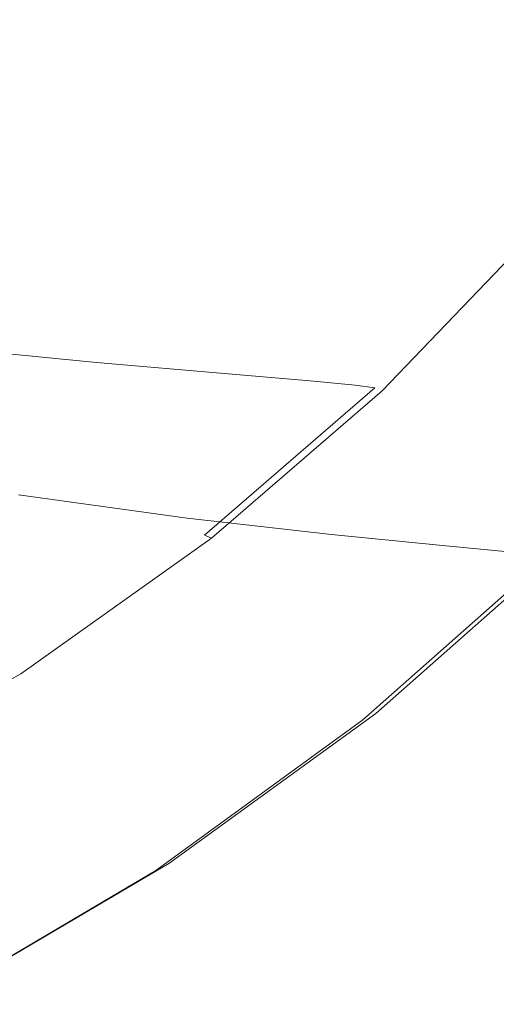
# Model space of a CAD drawing. Extents: x -421 to 1271, y -561 to 179.
# Drawn here: x 1106 to 1167, y -483 to -357 of the extents above; entities that cross this region are included whole.
import ezdxf

# ---------------------------------------------------------------- set-up
doc = ezdxf.new("R2010")
doc.units = 0
doc.header["$LTSCALE"] = 500
doc.header["$MEASUREMENT"] = 0
doc.layers.add('EXC-AKRYL', color=7, linetype='Continuous')
doc.layers.add('EXC-AKRYL-WH', color=7, linetype='Continuous')

msp = doc.modelspace()

# ---------------------------------------------------------------- linework, layer by layer
at = {"layer": 'EXC-AKRYL', "lineweight": 0}
for points, invisible_edges in [([(1106.66, -344.08, 338.38), (1093.5, -366.34, 338.28), (1080.61, -339.59, 281.78), (1106.66, -344.08, 338.38)], 15), ([(1093.5, -366.34, 338.28), (1106.66, -344.08, 338.38), (1118.52, -370.6, 398.64), (1093.5, -366.34, 338.28)], 15), ([(1132.02, -347.81, 398.9), (1118.52, -370.6, 398.64), (1106.66, -344.08, 338.38), (1132.02, -347.81, 398.9)], 15), ([(1118.52, -370.6, 398.64), (1132.02, -347.81, 398.9), (1142.74, -373.88, 463.07), (1118.52, -370.6, 398.64)], 15), ([(1156.6, -350.69, 463.6), (1142.74, -373.88, 463.07), (1132.02, -347.81, 398.9), (1156.6, -350.69, 463.6)], 15), ([(1142.74, -373.88, 463.07), (1156.6, -350.69, 463.6), (1164.97, -376.32, 526.31), (1142.74, -373.88, 463.07)], 15), ([(1179.2, -352.83, 527.15), (1164.97, -376.32, 526.31), (1156.6, -350.69, 463.6), (1179.2, -352.83, 527.15)], 15), ([(1164.97, -376.32, 526.31), (1179.2, -352.83, 527.15), (1184.02, -378.04, 583.06), (1164.97, -376.32, 526.31)], 15), ([(1118.52, -370.6, 398.64), (1102.13, -392.55, 398.27), (1093.5, -366.34, 338.28), (1118.52, -370.6, 398.64)], 15), ([(1102.13, -392.55, 398.27), (1118.52, -370.6, 398.64), (1125.98, -396.22, 462.35), (1102.13, -392.55, 398.27)], 15), ([(1142.74, -373.88, 463.07), (1125.98, -396.22, 462.35), (1118.52, -370.6, 398.64), (1142.74, -373.88, 463.07)], 15), ([(1125.98, -396.22, 462.35), (1142.74, -373.88, 463.07), (1147.86, -398.93, 525.14), (1125.98, -396.22, 462.35)], 15), ([(1164.97, -376.32, 526.31), (1147.86, -398.93, 525.14), (1142.74, -373.88, 463.07), (1164.97, -376.32, 526.31)], 15), ([(1147.86, -398.93, 525.14), (1164.97, -376.32, 526.31), (1166.6, -400.85, 581.46), (1147.86, -398.93, 525.14)], 15), ([(1184.02, -378.04, 583.06), (1166.6, -400.85, 581.46), (1164.97, -376.32, 526.31), (1184.02, -378.04, 583.06)], 15), ([(1166.6, -400.85, 581.46), (1184.02, -378.04, 583.06), (1181.04, -402.13, 626.08), (1166.6, -400.85, 581.46)], 15), ([(1125.98, -396.22, 462.35), (1105.95, -417.82, 461.38), (1102.13, -392.55, 398.27), (1125.98, -396.22, 462.35)], 15), ([(1105.95, -417.82, 461.38), (1125.98, -396.22, 462.35), (1127.54, -420.8, 523.59), (1105.95, -417.82, 461.38)], 11), ([(1147.86, -398.93, 525.14), (1127.54, -420.8, 523.59), (1125.98, -396.22, 462.35), (1147.86, -398.93, 525.14)], 15), ([(1127.54, -420.8, 523.59), (1147.86, -398.93, 525.14), (1146.04, -422.91, 579.32), (1127.54, -420.8, 523.59)], 11), ([(1166.6, -400.85, 581.46), (1146.04, -422.91, 579.32), (1147.86, -398.93, 525.14), (1166.6, -400.85, 581.46)], 15), ([(1146.04, -422.91, 579.32), (1166.6, -400.85, 581.46), (1160.29, -424.3, 623.45), (1146.04, -422.91, 579.32)], 11), ([(1181.04, -402.13, 626.08), (1160.29, -424.3, 623.45), (1166.6, -400.85, 581.46), (1181.04, -402.13, 626.08)], 15), ([(1160.29, -424.3, 623.45), (1181.04, -402.13, 626.08), (1169.15, -425.17, 650.86), (1160.29, -424.3, 623.45)], 11), ([(1127.54, -420.8, 523.59), (1104.54, -441.46, 521.75), (1105.95, -417.82, 461.38), (1127.54, -420.8, 523.59)], 15), ([(1104.54, -441.46, 521.75), (1127.54, -420.8, 523.59), (1122.71, -443.74, 576.78), (1104.54, -441.46, 521.75)], 15), ([(1146.04, -422.91, 579.32), (1122.71, -443.74, 576.78), (1127.54, -420.8, 523.59), (1146.04, -422.91, 579.32)], 15), ([(1122.71, -443.74, 576.78), (1146.04, -422.91, 579.32), (1136.72, -445.24, 620.32), (1122.71, -443.74, 576.78)], 15), ([(1160.29, -424.3, 623.45), (1136.72, -445.24, 620.32), (1146.04, -422.91, 579.32), (1160.29, -424.3, 623.45)], 15), ([(1136.72, -445.24, 620.32), (1160.29, -424.3, 623.45), (1145.43, -446.18, 647.37), (1136.72, -445.24, 620.32)], 15), ([(1169.15, -425.17, 650.86), (1145.43, -446.18, 647.37), (1160.29, -424.3, 623.45), (1169.15, -425.17, 650.86)], 15), ([(1145.43, -446.18, 647.37), (1169.15, -425.17, 650.86), (1150.05, -446.63, 661.91), (1145.43, -446.18, 647.37)], 15), ([(1173.85, -425.59, 665.6), (1150.05, -446.63, 661.91), (1169.15, -425.17, 650.86), (1173.85, -425.59, 665.6)], 14), ([(1122.71, -443.74, 576.78), (1097.03, -462.86, 573.96), (1104.54, -441.46, 521.75), (1122.71, -443.74, 576.78)], 15), ([(1097.03, -462.86, 573.96), (1122.71, -443.74, 576.78), (1110.61, -464.47, 616.85), (1097.03, -462.86, 573.96)], 15), ([(1136.72, -445.24, 620.32), (1110.61, -464.47, 616.85), (1122.71, -443.74, 576.78), (1136.72, -445.24, 620.32)], 15), ([(1110.61, -464.47, 616.85), (1136.72, -445.24, 620.32), (1119.05, -465.47, 643.5), (1110.61, -464.47, 616.85)], 15), ([(1145.43, -446.18, 647.37), (1119.05, -465.47, 643.5), (1136.72, -445.24, 620.32), (1145.43, -446.18, 647.37)], 15), ([(1119.05, -465.47, 643.5), (1145.43, -446.18, 647.37), (1123.53, -465.94, 657.82), (1119.05, -465.47, 643.5)], 15), ([(1150.05, -446.63, 661.91), (1123.53, -465.94, 657.82), (1145.43, -446.18, 647.37), (1150.05, -446.63, 661.91)], 14), ([(1110.61, -464.47, 616.85), (1082.23, -481.49, 613.21), (1097.03, -462.86, 573.96), (1110.61, -464.47, 616.85)], 15), ([(1082.23, -481.49, 613.21), (1110.61, -464.47, 616.85), (1090.21, -482.55, 639.44), (1082.23, -481.49, 613.21)], 15), ([(1119.05, -465.47, 643.5), (1090.21, -482.55, 639.44), (1110.61, -464.47, 616.85), (1119.05, -465.47, 643.5)], 15), ([(1090.21, -482.55, 639.44), (1119.05, -465.47, 643.5), (1094.46, -483.05, 653.53), (1090.21, -482.55, 639.44)], 15), ([(1123.53, -465.94, 657.82), (1094.46, -483.05, 653.53), (1119.05, -465.47, 643.5), (1123.53, -465.94, 657.82)], 14)]:
    msp.add_3dface(points, dxfattribs=dict(at, invisible_edges=invisible_edges))
at = {"layer": 'EXC-AKRYL-WH', "lineweight": 0}
for points, invisible_edges in [([(1113.06, -335.74, 472.45), (1127.55, -358.91, 532.59), (1100.76, -356.46, 471.71), (1113.06, -335.74, 472.45)], 15), ([(1113.06, -335.74, 472.45), (1140.29, -337.88, 533.57), (1127.55, -358.91, 532.59), (1113.06, -335.74, 472.45)], 15), ([(1140.29, -337.88, 533.57), (1150.29, -360.68, 587.16), (1127.55, -358.91, 532.59), (1140.29, -337.88, 533.57)], 15), ([(1140.29, -337.88, 533.57), (1163.44, -339.43, 588.36), (1150.29, -360.68, 587.16), (1140.29, -337.88, 533.57)], 15), ([(1163.44, -339.43, 588.36), (1167.73, -361.88, 630.4), (1150.29, -360.68, 587.16), (1163.44, -339.43, 588.36)], 15), ([(1163.44, -339.43, 588.36), (1181.19, -340.48, 631.79), (1167.73, -361.88, 630.4), (1163.44, -339.43, 588.36)], 15), ([(1100.76, -356.46, 471.71), (1112.2, -379.14, 531.24), (1085.86, -376.39, 470.7), (1100.76, -356.46, 471.71)], 15), ([(1100.76, -356.46, 471.71), (1127.55, -358.91, 532.59), (1112.2, -379.14, 531.24), (1100.76, -356.46, 471.71)], 15), ([(1127.55, -358.91, 532.59), (1134.55, -381.11, 585.45), (1112.2, -379.14, 531.24), (1127.55, -358.91, 532.59)], 15), ([(1127.55, -358.91, 532.59), (1150.29, -360.68, 587.16), (1134.55, -381.11, 585.45), (1127.55, -358.91, 532.59)], 15), ([(1150.29, -360.68, 587.16), (1151.69, -382.45, 628.4), (1134.55, -381.11, 585.45), (1150.29, -360.68, 587.16)], 15), ([(1150.29, -360.68, 587.16), (1167.73, -361.88, 630.4), (1151.69, -382.45, 628.4), (1150.29, -360.68, 587.16)], 15), ([(1167.73, -361.88, 630.4), (1178.59, -362.63, 657.32), (1151.69, -382.45, 628.4), (1167.73, -361.88, 630.4)], 15), ([(1151.69, -382.45, 628.4), (1178.59, -362.63, 657.32), (1162.36, -383.28, 655.15), (1151.69, -382.45, 628.4)], 15), ([(1178.59, -362.63, 657.32), (1184.52, -363.08, 671.86), (1162.36, -383.28, 655.15), (1178.59, -362.63, 657.32)], 15), ([(1162.36, -383.28, 655.15), (1184.52, -363.08, 671.86), (1168.18, -383.78, 669.59), (1162.36, -383.28, 655.15)], 15), ([(1085.86, -376.39, 470.7), (1112.2, -379.14, 531.24), (1093.94, -398.7, 529.39), (1085.86, -376.39, 470.7)], 15), ([(1112.2, -379.14, 531.24), (1115.95, -400.86, 583.12), (1093.94, -398.7, 529.39), (1112.2, -379.14, 531.24)], 13), ([(1112.2, -379.14, 531.24), (1134.55, -381.11, 585.45), (1115.95, -400.86, 583.12), (1112.2, -379.14, 531.24)], 15), ([(1134.55, -381.11, 585.45), (1132.83, -402.31, 625.66), (1115.95, -400.86, 583.12), (1134.55, -381.11, 585.45)], 13), ([(1134.55, -381.11, 585.45), (1151.69, -382.45, 628.4), (1132.83, -402.31, 625.66), (1134.55, -381.11, 585.45)], 15), ([(1151.69, -382.45, 628.4), (1162.36, -383.28, 655.15), (1132.83, -402.31, 625.66), (1151.69, -382.45, 628.4)], 15), ([(1132.83, -402.31, 625.66), (1162.36, -383.28, 655.15), (1143.33, -403.22, 652.15), (1132.83, -402.31, 625.66)], 11), ([(1162.36, -383.28, 655.15), (1168.18, -383.78, 669.59), (1143.33, -403.22, 652.15), (1162.36, -383.28, 655.15)], 15), ([(1143.33, -403.22, 652.15), (1168.18, -383.78, 669.59), (1149.07, -403.76, 666.45), (1143.33, -403.22, 652.15)], 11), ([(1168.18, -383.78, 669.59), (1170.78, -384.11, 675.61), (1149.07, -403.76, 666.45), (1168.18, -383.78, 669.59)], 15), ([(1149.07, -403.76, 666.45), (1170.78, -384.11, 675.61), (1151.61, -404.12, 672.42), (1149.07, -403.76, 666.45)], 15), ([(1170.78, -384.11, 675.61), (1171.76, -384.44, 677.13), (1151.61, -404.12, 672.42), (1170.78, -384.11, 675.61)], 15), ([(1151.61, -404.12, 672.42), (1171.76, -384.44, 677.13), (1152.56, -404.49, 673.91), (1151.61, -404.12, 672.42)], 13), ([(1152.56, -404.49, 673.91), (1171.76, -384.44, 677.13), (1172.75, -384.93, 678.02), (1152.56, -404.49, 673.91)], 15), ([(1152.56, -404.49, 673.91), (1172.75, -384.93, 678.02), (1153.5, -405.04, 674.8), (1152.56, -404.49, 673.91)], 15), ([(1153.5, -405.04, 674.8), (1172.75, -384.93, 678.02), (1173.96, -385.72, 678.45), (1153.5, -405.04, 674.8)], 15), ([(1153.5, -405.04, 674.8), (1173.96, -385.72, 678.45), (1154.64, -405.93, 675.22), (1153.5, -405.04, 674.8)], 15), ([(1154.64, -405.93, 675.22), (1173.96, -385.72, 678.45), (1175.62, -386.93, 678.55), (1154.64, -405.93, 675.22)], 15), ([(1154.64, -405.93, 675.22), (1175.62, -386.93, 678.55), (1156.18, -407.27, 675.32), (1154.64, -405.93, 675.22)], 15), ([(1156.18, -407.27, 675.32), (1175.62, -386.93, 678.55), (1177.93, -388.67, 678.47), (1156.18, -407.27, 675.32)], 15), ([(1156.18, -407.27, 675.32), (1177.93, -388.67, 678.47), (1158.34, -409.22, 675.25), (1156.18, -407.27, 675.32)], 15), ([(1158.34, -409.22, 675.25), (1177.93, -388.67, 678.47), (1191.59, -398.95, 678.03), (1158.34, -409.22, 675.25)], 15), ([(1093.94, -398.7, 529.39), (1115.95, -400.86, 583.12), (1094.83, -419.5, 580.35), (1093.94, -398.7, 529.39)], 15), ([(1158.34, -409.22, 675.25), (1191.59, -398.95, 678.03), (1171.06, -420.72, 674.81), (1158.34, -409.22, 675.25)], 15), ([(1115.95, -400.86, 583.12), (1111.37, -421.05, 622.4), (1094.83, -419.5, 580.35), (1115.95, -400.86, 583.12)], 15), ([(1115.95, -400.86, 583.12), (1132.83, -402.31, 625.66), (1111.37, -421.05, 622.4), (1115.95, -400.86, 583.12)], 15), ([(1132.83, -402.31, 625.66), (1143.33, -403.22, 652.15), (1111.37, -421.05, 622.4), (1132.83, -402.31, 625.66)], 15), ([(1111.37, -421.05, 622.4), (1143.33, -403.22, 652.15), (1121.68, -422.02, 648.58), (1111.37, -421.05, 622.4)], 15), ([(1143.33, -403.22, 652.15), (1149.07, -403.76, 666.45), (1121.68, -422.02, 648.58), (1143.33, -403.22, 652.15)], 15), ([(1121.68, -422.02, 648.58), (1149.07, -403.76, 666.45), (1127.29, -422.6, 662.71), (1121.68, -422.02, 648.58)], 15), ([(1149.07, -403.76, 666.45), (1151.61, -404.12, 672.42), (1127.29, -422.6, 662.71), (1149.07, -403.76, 666.45)], 14), ([(1127.29, -422.6, 662.71), (1151.61, -404.12, 672.42), (1129.78, -422.99, 668.61), (1127.29, -422.6, 662.71)], 13), ([(1151.61, -404.12, 672.42), (1152.56, -404.49, 673.91), (1129.78, -422.99, 668.61), (1151.61, -404.12, 672.42)], 15), ([(1129.78, -422.99, 668.61), (1152.56, -404.49, 673.91), (1130.68, -423.39, 670.09), (1129.78, -422.99, 668.61)], 9), ([(1130.68, -423.39, 670.09), (1152.56, -404.49, 673.91), (1153.5, -405.04, 674.8), (1130.68, -423.39, 670.09)], 15), ([(1130.68, -423.39, 670.09), (1153.5, -405.04, 674.8), (1131.57, -424, 670.96), (1130.68, -423.39, 670.09)], 15), ([(1131.57, -424, 670.96), (1153.5, -405.04, 674.8), (1154.64, -405.93, 675.22), (1131.57, -424, 670.96)], 15), ([(1131.57, -424, 670.96), (1154.64, -405.93, 675.22), (1132.62, -424.98, 671.38), (1131.57, -424, 670.96)], 15), ([(1132.62, -424.98, 671.38), (1154.64, -405.93, 675.22), (1156.18, -407.27, 675.32), (1132.62, -424.98, 671.38)], 15), ([(1132.62, -424.98, 671.38), (1156.18, -407.27, 675.32), (1134.04, -426.46, 671.48), (1132.62, -424.98, 671.38)], 15), ([(1134.04, -426.46, 671.48), (1156.18, -407.27, 675.32), (1158.34, -409.22, 675.25), (1134.04, -426.46, 671.48)], 15), ([(1134.04, -426.46, 671.48), (1158.34, -409.22, 675.25), (1136.02, -428.6, 671.41), (1134.04, -426.46, 671.48)], 15), ([(1136.02, -428.6, 671.41), (1158.34, -409.22, 675.25), (1147.68, -441.26, 670.99), (1136.02, -428.6, 671.41)], 15), ([(1147.68, -441.26, 670.99), (1158.34, -409.22, 675.25), (1171.06, -420.72, 674.81), (1147.68, -441.26, 670.99)], 15), ([(1094.83, -419.5, 580.35), (1111.37, -421.05, 622.4), (1087.55, -438.24, 618.85), (1094.83, -419.5, 580.35)], 15), ([(1111.37, -421.05, 622.4), (1121.68, -422.02, 648.58), (1087.55, -438.24, 618.85), (1111.37, -421.05, 622.4)], 15), ([(1147.68, -441.26, 670.99), (1171.06, -420.72, 674.81), (1173.21, -422.67, 674.74), (1147.68, -441.26, 670.99)], 15), ([(1087.55, -438.24, 618.85), (1121.68, -422.02, 648.58), (1097.54, -439.26, 644.69), (1087.55, -438.24, 618.85)], 15), ([(1121.68, -422.02, 648.58), (1127.29, -422.6, 662.71), (1097.54, -439.26, 644.69), (1121.68, -422.02, 648.58)], 15), ([(1097.54, -439.26, 644.69), (1127.29, -422.6, 662.71), (1102.98, -439.87, 658.64), (1097.54, -439.26, 644.69)], 15), ([(1127.29, -422.6, 662.71), (1129.78, -422.99, 668.61), (1102.98, -439.87, 658.64), (1127.29, -422.6, 662.71)], 15), ([(1102.98, -439.87, 658.64), (1129.78, -422.99, 668.61), (1105.38, -440.29, 664.47), (1102.98, -439.87, 658.64)], 15), ([(1129.78, -422.99, 668.61), (1130.68, -423.39, 670.09), (1105.38, -440.29, 664.47), (1129.78, -422.99, 668.61)], 15), ([(1105.38, -440.29, 664.47), (1130.68, -423.39, 670.09), (1106.23, -440.73, 665.93), (1105.38, -440.29, 664.47)], 13), ([(1106.23, -440.73, 665.93), (1130.68, -423.39, 670.09), (1131.57, -424, 670.96), (1106.23, -440.73, 665.93)], 15), ([(1147.68, -441.26, 670.99), (1173.21, -422.67, 674.74), (1149.66, -443.41, 670.92), (1147.68, -441.26, 670.99)], 15), ([(1149.66, -443.41, 670.92), (1173.21, -422.67, 674.74), (1174.65, -424, 674.54), (1149.66, -443.41, 670.92)], 15), ([(1106.23, -440.73, 665.93), (1131.57, -424, 670.96), (1107.06, -441.39, 666.79), (1106.23, -440.73, 665.93)], 15), ([(1107.06, -441.39, 666.79), (1131.57, -424, 670.96), (1132.62, -424.98, 671.38), (1107.06, -441.39, 666.79)], 15), ([(1107.06, -441.39, 666.79), (1132.62, -424.98, 671.38), (1108.02, -442.44, 667.2), (1107.06, -441.39, 666.79)], 15), ([(1108.02, -442.44, 667.2), (1132.62, -424.98, 671.38), (1134.04, -426.46, 671.48), (1108.02, -442.44, 667.2)], 15), ([(1149.66, -443.41, 670.92), (1174.65, -424, 674.54), (1150.97, -444.88, 670.73), (1149.66, -443.41, 670.92)], 15), ([(1150.97, -444.88, 670.73), (1174.65, -424, 674.54), (1175.47, -424.86, 674.07), (1150.97, -444.88, 670.73)], 15), ([(1150.97, -444.88, 670.73), (1175.47, -424.86, 674.07), (1151.71, -445.82, 670.26), (1150.97, -444.88, 670.73)], 13), ([(1151.71, -445.82, 670.26), (1175.47, -424.86, 674.07), (1175.76, -425.35, 673.17), (1151.71, -445.82, 670.26)], 15), ([(1150.05, -446.63, 661.91), (1151.82, -446.66, 667.92), (1173.85, -425.59, 665.6), (1150.05, -446.63, 661.91)], 11), ([(1151.71, -445.82, 670.26), (1175.76, -425.35, 673.17), (1151.97, -446.37, 669.38), (1151.71, -445.82, 670.26)], 15), ([(1151.82, -446.66, 667.92), (1175.64, -425.62, 671.69), (1173.85, -425.59, 665.6), (1151.82, -446.66, 667.92)], 13), ([(1151.97, -446.37, 669.38), (1175.64, -425.62, 671.69), (1151.82, -446.66, 667.92), (1151.97, -446.37, 669.38)], 15), ([(1151.97, -446.37, 669.38), (1175.76, -425.35, 673.17), (1175.64, -425.62, 671.69), (1151.97, -446.37, 669.38)], 13), ([(1108.02, -442.44, 667.2), (1134.04, -426.46, 671.48), (1109.3, -444.05, 667.3), (1108.02, -442.44, 667.2)], 15), ([(1109.3, -444.05, 667.3), (1134.04, -426.46, 671.48), (1136.02, -428.6, 671.41), (1109.3, -444.05, 667.3)], 15), ([(1109.3, -444.05, 667.3), (1136.02, -428.6, 671.41), (1111.09, -446.38, 667.22), (1109.3, -444.05, 667.3)], 15), ([(1111.09, -446.38, 667.22), (1136.02, -428.6, 671.41), (1147.68, -441.26, 670.99), (1111.09, -446.38, 667.22)], 15), ([(1105.38, -440.29, 664.47), (1106.23, -440.73, 665.93), (1078.52, -455.6, 660.27), (1105.38, -440.29, 664.47)], 15), ([(1078.52, -455.6, 660.27), (1106.23, -440.73, 665.93), (1079.31, -456.06, 661.71), (1078.52, -455.6, 660.27)], 13), ([(1079.31, -456.06, 661.71), (1106.23, -440.73, 665.93), (1107.06, -441.39, 666.79), (1079.31, -456.06, 661.71)], 15), ([(1079.31, -456.06, 661.71), (1107.06, -441.39, 666.79), (1080.06, -456.77, 662.56), (1079.31, -456.06, 661.71)], 15), ([(1080.06, -456.77, 662.56), (1107.06, -441.39, 666.79), (1108.02, -442.44, 667.2), (1080.06, -456.77, 662.56)], 15), ([(1111.09, -446.38, 667.22), (1147.68, -441.26, 670.99), (1121.6, -460.11, 666.78), (1111.09, -446.38, 667.22)], 15), ([(1121.6, -460.11, 666.78), (1147.68, -441.26, 670.99), (1149.66, -443.41, 670.92), (1121.6, -460.11, 666.78)], 15), ([(1080.06, -456.77, 662.56), (1108.02, -442.44, 667.2), (1080.92, -457.9, 662.95), (1080.06, -456.77, 662.56)], 15), ([(1080.92, -457.9, 662.95), (1108.02, -442.44, 667.2), (1109.3, -444.05, 667.3), (1080.92, -457.9, 662.95)], 15), ([(1121.6, -460.11, 666.78), (1149.66, -443.41, 670.92), (1123.38, -462.44, 666.71), (1121.6, -460.11, 666.78)], 15), ([(1123.38, -462.44, 666.71), (1149.66, -443.41, 670.92), (1150.97, -444.88, 670.73), (1123.38, -462.44, 666.71)], 15), ([(1080.92, -457.9, 662.95), (1109.3, -444.05, 667.3), (1082.06, -459.62, 663.03), (1080.92, -457.9, 662.95)], 15), ([(1082.06, -459.62, 663.03), (1109.3, -444.05, 667.3), (1111.09, -446.38, 667.22), (1082.06, -459.62, 663.03)], 15), ([(1123.38, -462.44, 666.71), (1150.97, -444.88, 670.73), (1124.56, -464.04, 666.51), (1123.38, -462.44, 666.71)], 15), ([(1124.56, -464.04, 666.51), (1150.97, -444.88, 670.73), (1151.71, -445.82, 670.26), (1124.56, -464.04, 666.51)], 15), ([(1082.06, -459.62, 663.03), (1111.09, -446.38, 667.22), (1083.64, -462.11, 662.94), (1082.06, -459.62, 663.03)], 15), ([(1083.64, -462.11, 662.94), (1111.09, -446.38, 667.22), (1092.92, -476.81, 662.4), (1083.64, -462.11, 662.94)], 15), ([(1092.92, -476.81, 662.4), (1111.09, -446.38, 667.22), (1121.6, -460.11, 666.78), (1092.92, -476.81, 662.4)], 15), ([(1124.56, -464.04, 666.51), (1151.71, -445.82, 670.26), (1125.22, -465.06, 666.05), (1124.56, -464.04, 666.51)], 15), ([(1125.22, -465.06, 666.05), (1151.71, -445.82, 670.26), (1151.97, -446.37, 669.38), (1125.22, -465.06, 666.05)], 14), ([(1125.22, -465.06, 666.05), (1151.97, -446.37, 669.38), (1125.43, -465.66, 665.18), (1125.22, -465.06, 666.05)], 15), ([(1125.43, -465.66, 665.18), (1151.97, -446.37, 669.38), (1151.82, -446.66, 667.92), (1125.43, -465.66, 665.18)], 15), ([(1123.53, -465.94, 657.82), (1125.26, -465.98, 663.74), (1150.05, -446.63, 661.91), (1123.53, -465.94, 657.82)], 11), ([(1125.26, -465.98, 663.74), (1151.82, -446.66, 667.92), (1150.05, -446.63, 661.91), (1125.26, -465.98, 663.74)], 15), ([(1125.43, -465.66, 665.18), (1151.82, -446.66, 667.92), (1125.26, -465.98, 663.74), (1125.43, -465.66, 665.18)], 15), ([(1092.92, -476.81, 662.4), (1121.6, -460.11, 666.78), (1123.38, -462.44, 666.71), (1092.92, -476.81, 662.4)], 15), ([(1092.92, -476.81, 662.4), (1123.38, -462.44, 666.71), (1094.5, -479.3, 662.31), (1092.92, -476.81, 662.4)], 15), ([(1094.5, -479.3, 662.31), (1123.38, -462.44, 666.71), (1124.56, -464.04, 666.51), (1094.5, -479.3, 662.31)], 15), ([(1094.5, -479.3, 662.31), (1124.56, -464.04, 666.51), (1095.54, -481.01, 662.1), (1094.5, -479.3, 662.31)], 15), ([(1095.54, -481.01, 662.1), (1124.56, -464.04, 666.51), (1125.22, -465.06, 666.05), (1095.54, -481.01, 662.1)], 15), ([(1095.54, -481.01, 662.1), (1125.22, -465.06, 666.05), (1096.11, -482.1, 661.64), (1095.54, -481.01, 662.1)], 13), ([(1096.11, -482.1, 661.64), (1125.22, -465.06, 666.05), (1125.43, -465.66, 665.18), (1096.11, -482.1, 661.64)], 15), ([(1094.46, -483.05, 653.53), (1096.1, -483.08, 659.36), (1123.53, -465.94, 657.82), (1094.46, -483.05, 653.53)], 11), ([(1096.1, -483.08, 659.36), (1125.26, -465.98, 663.74), (1123.53, -465.94, 657.82), (1096.1, -483.08, 659.36)], 15), ([(1096.28, -482.74, 660.78), (1125.26, -465.98, 663.74), (1096.1, -483.08, 659.36), (1096.28, -482.74, 660.78)], 15), ([(1096.11, -482.1, 661.64), (1125.43, -465.66, 665.18), (1096.28, -482.74, 660.78), (1096.11, -482.1, 661.64)], 15), ([(1096.28, -482.74, 660.78), (1125.43, -465.66, 665.18), (1125.26, -465.98, 663.74), (1096.28, -482.74, 660.78)], 15)]:
    msp.add_3dface(points, dxfattribs=dict(at, invisible_edges=invisible_edges))

doc.saveas('drawing.dxf')
